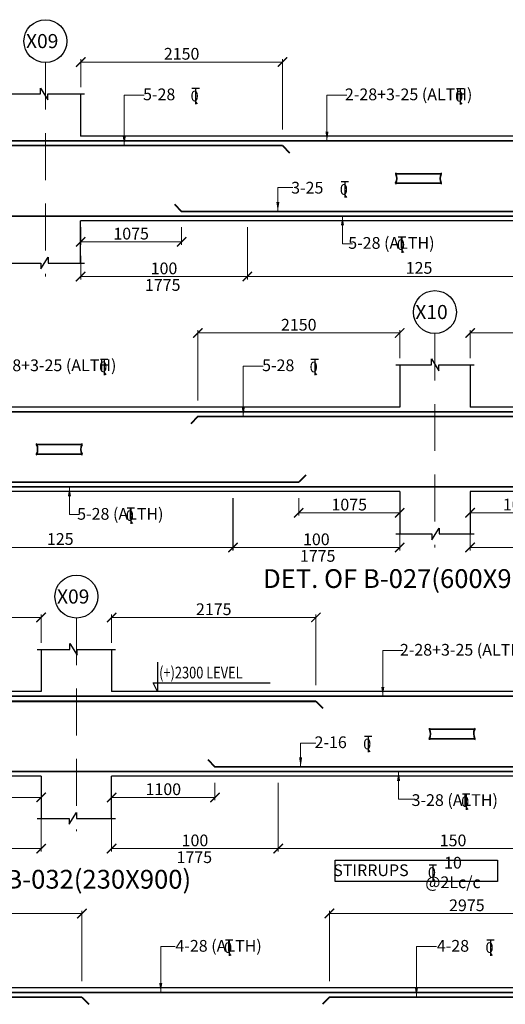
# Model space of a CAD drawing. Units: millimetres. Extents: x 2595901 to 8777167, y -511233 to 332183.
# Drawn here: x 8485488 to 8495830, y -495235 to -474272 of the extents above; entities that cross this region are included whole.
import ezdxf

# ---------------------------------------------------------------- set-up
doc = ezdxf.new("R2010")
doc.units = ezdxf.units.MM
doc.header["$PDMODE"] = 34
doc.header["$PDSIZE"] = -7
for name, pattern in [('DASHDOT', [25.4, 12.7, -6.35, 0, -6.35]), ('DASHED2', [0.375, 0.25, -0.125]), ('KAPL-DASHDOT', [12.7, 6.35, -3.175, 0, -3.175])]:
    doc.linetypes.add(name, pattern=pattern)
doc.layers.get('0').update_dxf_attribs({"lineweight": 18})
doc.layers.get('DEFPOINTS').update_dxf_attribs({"lineweight": 13})
doc.layers.add('AG STRUCTURAL SUB GRID', color=251, linetype='KAPL-DASHDOT')
for name, color, linetype, lineweight in [('REIN', 42, 'Continuous', 35), ('REINF1', 42, 'Continuous', 40), ('S_COL', 4, 'Continuous', 30), ('S_GRID', 253, 'DASHDOT', 18), ('S_RCC', 3, 'Continuous', 25), ('S_TEXT', 4, 'Continuous', 25), ('TEXT', 130, 'Continuous', 25), ('TEXTLIGHT', 1, 'Continuous', 25), ('TOR', 7, 'Continuous', 5)]:
    doc.layers.add(name, color=color, linetype=linetype, lineweight=lineweight)
doc.styles.add('2MM', font='romans.shx', dxfattribs={"height": 200})
doc.styles.add('ROMANS', font='ROMANS.SHX', dxfattribs={"width": 0.85, "height": 250})
doc.styles.add('S_Notes', font='romans.shx', dxfattribs={"height": 10})
doc.dimstyles.new('50', dxfattribs={"dimscale": 2, "dimtxt": 250, "dimasz": 100, "dimexe": 30, "dimexo": 70, "dimgap": 60, "dimtad": 1, "dimdec": 0, "dimlfac": 0.5, "dimzin": 0, "dimdsep": 46, "dimtxsty": 'ROMANS', "dimblk": 'ARCHTICK', "dimcen": 1, "dimclrd": 1, "dimclre": 1, "dimclrt": 256, "dimadec": 0, "dimazin": 0, "dimtfac": 1, "dimtdec": 0, "dimtmove": 0, "dimatfit": 3, "dimfxl": 30, "dimtolj": 1, "dimtzin": 0, "dimlwd": 5, "dimlwe": 5, "dimarcsym": 0})

# ---------------------------------------------------------------- blocks, each defined once
blk = doc.blocks.new('_ArchTick')
at = {"color": 0, "linetype": 'ByBlock', "const_width": 0.15}
blk.add_lwpolyline([(-0.5, -0.5), (0.5, 0.5)], dxfattribs=at)
blk = doc.blocks.new('*D3069')
at = {"color": 1, "lineweight": 5, "transparency": 16777216}
for p, q in [((8483745, -490318), (8483745, -490891)), ((8485946, -490518), (8485946, -490891)), ((8483745, -490831), (8485946, -490831))]:
    blk.add_line(p, q, dxfattribs=at)
at = {"layer": 'DEFPOINTS', "color": 0, "linetype": 'ByBlock', "transparency": 16777216}
for p in [(8483745, -490178, 0), (8485946, -490378, 0), (8485946, -490831)]:
    blk.add_point(p, dxfattribs=at)
at = {"color": 1, "linetype": 'ByBlock', "lineweight": 5, "transparency": 16777216, "xscale": 200, "yscale": 200, "zscale": 200, "rotation": 180}
blk.add_blockref('_ArchTick', (8483745, -490831), dxfattribs=at)
at = {"color": 1, "linetype": 'ByBlock', "lineweight": 5, "transparency": 16777216, "xscale": 200, "yscale": 200, "zscale": 200}
blk.add_blockref('_ArchTick', (8485946, -490831), dxfattribs=at)
at = {"linetype": 'ByBlock', "transparency": 16777216, "insert": (8484846, -490656), "char_height": 250, "attachment_point": 5, "style": 'ROMANS'}
blk.add_mtext('\\A1;1100', dxfattribs=at)
blk = doc.blocks.new('*D3070')
at = {"color": 1, "lineweight": 5, "transparency": 16777216}
for p, q in [((8487446, -490518), (8487446, -490891)), ((8489647, -490518), (8489647, -490891)), ((8489647, -490831), (8487446, -490831))]:
    blk.add_line(p, q, dxfattribs=at)
at = {"layer": 'DEFPOINTS', "color": 0, "linetype": 'ByBlock', "transparency": 16777216}
for p in [(8487446, -490378, 0), (8489647, -490378, 0), (8487446, -490831)]:
    blk.add_point(p, dxfattribs=at)
at = {"color": 1, "linetype": 'ByBlock', "lineweight": 5, "transparency": 16777216, "xscale": 200, "yscale": 200, "zscale": 200, "rotation": 180}
blk.add_blockref('_ArchTick', (8487446, -490831), dxfattribs=at)
at = {"color": 1, "linetype": 'ByBlock', "lineweight": 5, "transparency": 16777216, "xscale": 200, "yscale": 200, "zscale": 200}
blk.add_blockref('_ArchTick', (8489647, -490831), dxfattribs=at)
at = {"linetype": 'ByBlock', "transparency": 16777216, "insert": (8488547, -490656), "char_height": 250, "attachment_point": 5, "style": 'ROMANS'}
blk.add_mtext('\\A1;1100', dxfattribs=at)
blk = doc.blocks.new('*D3077')
at = {"color": 1, "lineweight": 5, "transparency": 16777216}
for p, q in [((8482396, -490518), (8482396, -491981)), ((8485946, -491092), (8485946, -491981)), ((8482396, -491921), (8485946, -491921))]:
    blk.add_line(p, q, dxfattribs=at)
at = {"layer": 'DEFPOINTS', "color": 0, "linetype": 'ByBlock', "transparency": 16777216}
for p in [(8482396, -490378, 0), (8485946, -490952, 0), (8485946, -491921)]:
    blk.add_point(p, dxfattribs=at)
at = {"color": 1, "linetype": 'ByBlock', "lineweight": 5, "transparency": 16777216, "xscale": 200, "yscale": 200, "zscale": 200, "rotation": 180}
blk.add_blockref('_ArchTick', (8482396, -491921), dxfattribs=at)
at = {"color": 1, "linetype": 'ByBlock', "lineweight": 5, "transparency": 16777216, "xscale": 200, "yscale": 200, "zscale": 200}
blk.add_blockref('_ArchTick', (8485946, -491921), dxfattribs=at)
at = {"linetype": 'ByBlock', "transparency": 16777216, "insert": (8484171, -491746), "char_height": 250, "attachment_point": 5, "style": 'ROMANS'}
blk.add_mtext('\\A1;100', dxfattribs=at)
blk = doc.blocks.new('*D3090')
at = {"color": 1, "lineweight": 5, "transparency": 16777216}
for p, q in [((8490996, -490518), (8490996, -491981)), ((8487446, -491098), (8487446, -491981)), ((8490996, -491921), (8487446, -491921))]:
    blk.add_line(p, q, dxfattribs=at)
at = {"layer": 'DEFPOINTS', "color": 0, "linetype": 'ByBlock', "transparency": 16777216}
for p in [(8490996, -490378, 0), (8487446, -490958, 0), (8487446, -491921)]:
    blk.add_point(p, dxfattribs=at)
at = {"color": 1, "linetype": 'ByBlock', "lineweight": 5, "transparency": 16777216, "xscale": 200, "yscale": 200, "zscale": 200, "rotation": 180}
blk.add_blockref('_ArchTick', (8487446, -491921), dxfattribs=at)
at = {"color": 1, "linetype": 'ByBlock', "lineweight": 5, "transparency": 16777216, "xscale": 200, "yscale": 200, "zscale": 200}
blk.add_blockref('_ArchTick', (8490996, -491921), dxfattribs=at)
at = {"linetype": 'ByBlock', "transparency": 16777216, "insert": (8489221, -491746), "char_height": 250, "attachment_point": 5, "style": 'ROMANS'}
blk.add_mtext('\\A1;100', dxfattribs=at)
blk = doc.blocks.new('*D3113')
at = {"color": 1, "lineweight": 5, "transparency": 16777216}
for p, q in [((8490031, -484461), (8490031, -485570)), ((8493581, -485210), (8493581, -485570)), ((8490031, -485510), (8493581, -485510))]:
    blk.add_line(p, q, dxfattribs=at)
at = {"layer": 'DEFPOINTS', "color": 0, "linetype": 'ByBlock', "transparency": 16777216}
for p in [(8490031, -484321, 0), (8493581, -485070), (8493581, -485510)]:
    blk.add_point(p, dxfattribs=at)
at = {"color": 1, "linetype": 'ByBlock', "lineweight": 5, "transparency": 16777216, "xscale": 200, "yscale": 200, "zscale": 200, "rotation": 180}
blk.add_blockref('_ArchTick', (8490031, -485510), dxfattribs=at)
at = {"color": 1, "linetype": 'ByBlock', "lineweight": 5, "transparency": 16777216, "xscale": 200, "yscale": 200, "zscale": 200}
blk.add_blockref('_ArchTick', (8493581, -485510), dxfattribs=at)
at = {"linetype": 'ByBlock', "transparency": 16777216, "insert": (8491806, -485335), "char_height": 250, "attachment_point": 5, "style": 'ROMANS'}
blk.add_mtext('\\A1;100', dxfattribs=at)
blk = doc.blocks.new('*D3114')
at = {"color": 1, "lineweight": 5, "transparency": 16777216}
for p, q in [((8491431, -484461), (8491431, -484831)), ((8493581, -484461), (8493581, -484831)), ((8491431, -484771), (8493581, -484771))]:
    blk.add_line(p, q, dxfattribs=at)
at = {"layer": 'DEFPOINTS', "color": 0, "linetype": 'ByBlock', "transparency": 16777216}
for p in [(8491431, -484321), (8493581, -484321), (8493581, -484771)]:
    blk.add_point(p, dxfattribs=at)
at = {"color": 1, "linetype": 'ByBlock', "lineweight": 5, "transparency": 16777216, "xscale": 200, "yscale": 200, "zscale": 200, "rotation": 180}
blk.add_blockref('_ArchTick', (8491431, -484771), dxfattribs=at)
at = {"color": 1, "linetype": 'ByBlock', "lineweight": 5, "transparency": 16777216, "xscale": 200, "yscale": 200, "zscale": 200}
blk.add_blockref('_ArchTick', (8493581, -484771), dxfattribs=at)
at = {"linetype": 'ByBlock', "transparency": 16777216, "insert": (8492506, -484596), "char_height": 250, "attachment_point": 5, "style": 'ROMANS'}
blk.add_mtext('\\A1;1075', dxfattribs=at)
blk = doc.blocks.new('*D3115')
at = {"color": 1, "lineweight": 5, "transparency": 16777216}
for p, q in [((8495081, -484461), (8495081, -484831)), ((8497231, -484461), (8497231, -484831)), ((8497231, -484771), (8495081, -484771))]:
    blk.add_line(p, q, dxfattribs=at)
at = {"layer": 'DEFPOINTS', "color": 0, "linetype": 'ByBlock', "transparency": 16777216}
for p in [(8495081, -484321), (8497231, -484321), (8495081, -484771)]:
    blk.add_point(p, dxfattribs=at)
at = {"color": 1, "linetype": 'ByBlock', "lineweight": 5, "transparency": 16777216, "xscale": 200, "yscale": 200, "zscale": 200, "rotation": 180}
blk.add_blockref('_ArchTick', (8495081, -484771), dxfattribs=at)
at = {"color": 1, "linetype": 'ByBlock', "lineweight": 5, "transparency": 16777216, "xscale": 200, "yscale": 200, "zscale": 200}
blk.add_blockref('_ArchTick', (8497231, -484771), dxfattribs=at)
at = {"linetype": 'ByBlock', "transparency": 16777216, "insert": (8496156, -484596), "char_height": 250, "attachment_point": 5, "style": 'ROMANS'}
blk.add_mtext('\\A1;1075', dxfattribs=at)
blk = doc.blocks.new('*D3384')
at = {"color": 1, "lineweight": 5, "transparency": 16777216}
for p, q in [((8495081, -481481), (8495081, -480882)), ((8499381, -482381), (8499381, -480882)), ((8495081, -480942), (8499381, -480942))]:
    blk.add_line(p, q, dxfattribs=at)
at = {"layer": 'DEFPOINTS', "color": 0, "linetype": 'ByBlock', "transparency": 16777216}
for p in [(8499381, -480942), (8495081, -481621), (8499381, -482521)]:
    blk.add_point(p, dxfattribs=at)
at = {"color": 1, "linetype": 'ByBlock', "lineweight": 5, "transparency": 16777216, "xscale": 200, "yscale": 200, "zscale": 200, "rotation": 180}
blk.add_blockref('_ArchTick', (8495081, -480942), dxfattribs=at)
at = {"color": 1, "linetype": 'ByBlock', "lineweight": 5, "transparency": 16777216, "xscale": 200, "yscale": 200, "zscale": 200}
blk.add_blockref('_ArchTick', (8499381, -480942), dxfattribs=at)
at = {"linetype": 'ByBlock', "transparency": 16777216, "insert": (8497231, -480767), "char_height": 250, "attachment_point": 5, "style": 'ROMANS'}
blk.add_mtext('\\A1;2150', dxfattribs=at)
blk = doc.blocks.new('*D3387')
at = {"color": 1, "lineweight": 5, "transparency": 16777216}
for p, q in [((8489281, -482381), (8489281, -480882)), ((8493581, -481481), (8493581, -480882)), ((8493581, -480942), (8489281, -480942))]:
    blk.add_line(p, q, dxfattribs=at)
at = {"layer": 'DEFPOINTS', "color": 0, "linetype": 'ByBlock', "transparency": 16777216}
for p in [(8489281, -480942), (8493581, -481621, 0), (8489281, -482521)]:
    blk.add_point(p, dxfattribs=at)
at = {"color": 1, "linetype": 'ByBlock', "lineweight": 5, "transparency": 16777216, "xscale": 200, "yscale": 200, "zscale": 200, "rotation": 180}
blk.add_blockref('_ArchTick', (8489281, -480942), dxfattribs=at)
at = {"color": 1, "linetype": 'ByBlock', "lineweight": 5, "transparency": 16777216, "xscale": 200, "yscale": 200, "zscale": 200}
blk.add_blockref('_ArchTick', (8493581, -480942), dxfattribs=at)
at = {"linetype": 'ByBlock', "transparency": 16777216, "insert": (8491431, -480767), "char_height": 250, "attachment_point": 5, "style": 'ROMANS'}
blk.add_mtext('\\A1;2150', dxfattribs=at)
blk = doc.blocks.new('*D3388')
at = {"color": 1, "lineweight": 5, "transparency": 16777216}
for p, q in [((8498631, -484461), (8498631, -485570)), ((8495081, -485210), (8495081, -485570)), ((8498631, -485510), (8495081, -485510))]:
    blk.add_line(p, q, dxfattribs=at)
at = {"layer": 'DEFPOINTS', "color": 0, "linetype": 'ByBlock', "transparency": 16777216}
for p in [(8498631, -484321, 0), (8495081, -485070), (8495081, -485510)]:
    blk.add_point(p, dxfattribs=at)
at = {"color": 1, "linetype": 'ByBlock', "lineweight": 5, "transparency": 16777216, "xscale": 200, "yscale": 200, "zscale": 200, "rotation": 180}
blk.add_blockref('_ArchTick', (8495081, -485510), dxfattribs=at)
at = {"color": 1, "linetype": 'ByBlock', "lineweight": 5, "transparency": 16777216, "xscale": 200, "yscale": 200, "zscale": 200}
blk.add_blockref('_ArchTick', (8498631, -485510), dxfattribs=at)
at = {"linetype": 'ByBlock', "transparency": 16777216, "insert": (8496856, -485335), "char_height": 250, "attachment_point": 5, "style": 'ROMANS'}
blk.add_mtext('\\A1;100', dxfattribs=at)
blk = doc.blocks.new('T')
at = {"layer": 'TEXTLIGHT', "color": 7}
for p, q in [((-5.9, 25.2), (5.9, 25.2)), ((0, 25.2), (0, 0)), ((0, 3.7), (2.6, 0.4))]:
    blk.add_line(p, q, dxfattribs=at)
at = {"layer": 'TEXTLIGHT', "color": 7, "style": 'ROMANS'}
blk.add_text('0', height=16.7, dxfattribs=at).set_placement((-7.9, 4.5))
blk = doc.blocks.new('*D3002')
at = {"color": 1, "lineweight": 5, "transparency": 16777216}
for p, q in [((8480963, -494007), (8480963, -493242)), ((8486813, -494741), (8486813, -493242)), ((8480963, -493302), (8486813, -493302))]:
    blk.add_line(p, q, dxfattribs=at)
at = {"layer": 'DEFPOINTS', "color": 0, "linetype": 'ByBlock', "transparency": 16777216}
for p in [(8486813, -493302), (8480963, -494147), (8486813, -494881)]:
    blk.add_point(p, dxfattribs=at)
at = {"color": 1, "linetype": 'ByBlock', "lineweight": 5, "transparency": 16777216, "xscale": 200, "yscale": 200, "zscale": 200, "rotation": 180}
blk.add_blockref('_ArchTick', (8480963, -493302), dxfattribs=at)
at = {"color": 1, "linetype": 'ByBlock', "lineweight": 5, "transparency": 16777216, "xscale": 200, "yscale": 200, "zscale": 200}
blk.add_blockref('_ArchTick', (8486813, -493302), dxfattribs=at)
at = {"linetype": 'ByBlock', "transparency": 16777216, "insert": (8483888, -493127), "char_height": 250, "attachment_point": 5, "style": 'ROMANS'}
blk.add_mtext('\\A1;2975', dxfattribs=at)
blk = doc.blocks.new('*D3003')
at = {"color": 1, "lineweight": 5, "transparency": 16777216}
for p, q in [((8492086, -494741), (8492086, -493242)), ((8497936, -494007), (8497936, -493242)), ((8497936, -493302), (8492086, -493302))]:
    blk.add_line(p, q, dxfattribs=at)
at = {"layer": 'DEFPOINTS', "color": 0, "linetype": 'ByBlock', "transparency": 16777216}
for p in [(8492086, -493302), (8497936, -494147), (8492086, -494881)]:
    blk.add_point(p, dxfattribs=at)
at = {"color": 1, "linetype": 'ByBlock', "lineweight": 5, "transparency": 16777216, "xscale": 200, "yscale": 200, "zscale": 200, "rotation": 180}
blk.add_blockref('_ArchTick', (8492086, -493302), dxfattribs=at)
at = {"color": 1, "linetype": 'ByBlock', "lineweight": 5, "transparency": 16777216, "xscale": 200, "yscale": 200, "zscale": 200}
blk.add_blockref('_ArchTick', (8497936, -493302), dxfattribs=at)
at = {"linetype": 'ByBlock', "transparency": 16777216, "insert": (8495011, -493127), "char_height": 250, "attachment_point": 5, "style": 'ROMANS'}
blk.add_mtext('\\A1;2975', dxfattribs=at)
blk = doc.blocks.new('*D3168')
at = {"color": 1, "lineweight": 5, "transparency": 16777216}
for p, q in [((8486787, -478692), (8486787, -479062)), ((8488937, -478692), (8488937, -479062)), ((8488937, -479002), (8486787, -479002))]:
    blk.add_line(p, q, dxfattribs=at)
at = {"layer": 'DEFPOINTS', "color": 0, "linetype": 'ByBlock', "transparency": 16777216}
for p in [(8486787, -478552), (8488937, -478552), (8486787, -479002)]:
    blk.add_point(p, dxfattribs=at)
at = {"color": 1, "linetype": 'ByBlock', "lineweight": 5, "transparency": 16777216, "xscale": 200, "yscale": 200, "zscale": 200, "rotation": 180}
blk.add_blockref('_ArchTick', (8486787, -479002), dxfattribs=at)
at = {"color": 1, "linetype": 'ByBlock', "lineweight": 5, "transparency": 16777216, "xscale": 200, "yscale": 200, "zscale": 200}
blk.add_blockref('_ArchTick', (8488937, -479002), dxfattribs=at)
at = {"linetype": 'ByBlock', "transparency": 16777216, "insert": (8487862, -478827), "char_height": 250, "attachment_point": 5, "style": 'ROMANS'}
blk.add_mtext('\\A1;1075', dxfattribs=at)
blk = doc.blocks.new('*D3169')
at = {"color": 1, "lineweight": 5, "transparency": 16777216}
for p, q in [((8490337, -478692), (8490337, -479802)), ((8486787, -479301), (8486787, -479802)), ((8490337, -479742), (8486787, -479742))]:
    blk.add_line(p, q, dxfattribs=at)
at = {"layer": 'DEFPOINTS', "color": 0, "linetype": 'ByBlock', "transparency": 16777216}
for p in [(8490337, -478552, 0), (8486787, -479161), (8486787, -479742)]:
    blk.add_point(p, dxfattribs=at)
at = {"color": 1, "linetype": 'ByBlock', "lineweight": 5, "transparency": 16777216, "xscale": 200, "yscale": 200, "zscale": 200, "rotation": 180}
blk.add_blockref('_ArchTick', (8486787, -479742), dxfattribs=at)
at = {"color": 1, "linetype": 'ByBlock', "lineweight": 5, "transparency": 16777216, "xscale": 200, "yscale": 200, "zscale": 200}
blk.add_blockref('_ArchTick', (8490337, -479742), dxfattribs=at)
at = {"linetype": 'ByBlock', "transparency": 16777216, "insert": (8488562, -479567), "char_height": 250, "attachment_point": 5, "style": 'ROMANS'}
blk.add_mtext('\\A1;100', dxfattribs=at)
blk = doc.blocks.new('*D3325')
at = {"color": 1, "lineweight": 5, "transparency": 16777216}
for p, q in [((8486787, -475712), (8486787, -475113)), ((8486787, -475173), (8491087, -475173)), ((8491087, -476612), (8491087, -475113))]:
    blk.add_line(p, q, dxfattribs=at)
at = {"layer": 'DEFPOINTS', "color": 0, "linetype": 'ByBlock', "transparency": 16777216}
for p in [(8491087, -475173), (8486787, -475852), (8491087, -476752)]:
    blk.add_point(p, dxfattribs=at)
at = {"color": 1, "linetype": 'ByBlock', "lineweight": 5, "transparency": 16777216, "xscale": 200, "yscale": 200, "zscale": 200, "rotation": 180}
blk.add_blockref('_ArchTick', (8486787, -475173), dxfattribs=at)
at = {"color": 1, "linetype": 'ByBlock', "lineweight": 5, "transparency": 16777216, "xscale": 200, "yscale": 200, "zscale": 200}
blk.add_blockref('_ArchTick', (8491087, -475173), dxfattribs=at)
at = {"linetype": 'ByBlock', "transparency": 16777216, "insert": (8488937, -474998), "char_height": 250, "attachment_point": 5, "style": 'ROMANS'}
blk.add_mtext('\\A1;2150', dxfattribs=at)
blk = doc.blocks.new('*D3351')
at = {"color": 1, "lineweight": 5, "transparency": 16777216}
for p, q in [((8481596, -488438), (8481596, -486939)), ((8485946, -487538), (8485946, -486939)), ((8485946, -486999), (8481596, -486999))]:
    blk.add_line(p, q, dxfattribs=at)
at = {"layer": 'DEFPOINTS', "color": 0, "linetype": 'ByBlock', "transparency": 16777216}
for p in [(8481596, -486999), (8485946, -487678), (8481596, -488578)]:
    blk.add_point(p, dxfattribs=at)
at = {"color": 1, "linetype": 'ByBlock', "lineweight": 5, "transparency": 16777216, "xscale": 200, "yscale": 200, "zscale": 200, "rotation": 180}
blk.add_blockref('_ArchTick', (8481596, -486999), dxfattribs=at)
at = {"color": 1, "linetype": 'ByBlock', "lineweight": 5, "transparency": 16777216, "xscale": 200, "yscale": 200, "zscale": 200}
blk.add_blockref('_ArchTick', (8485946, -486999), dxfattribs=at)
at = {"linetype": 'ByBlock', "transparency": 16777216, "insert": (8483771, -486824), "char_height": 250, "attachment_point": 5, "style": 'ROMANS'}
blk.add_mtext('\\A1;2175', dxfattribs=at)
blk = doc.blocks.new('*D3352')
at = {"color": 1, "lineweight": 5, "transparency": 16777216}
for p, q in [((8487446, -487538), (8487446, -486939)), ((8491796, -488438), (8491796, -486939)), ((8487446, -486999), (8491796, -486999))]:
    blk.add_line(p, q, dxfattribs=at)
at = {"layer": 'DEFPOINTS', "color": 0, "linetype": 'ByBlock', "transparency": 16777216}
for p in [(8491796, -486999), (8487446, -487678), (8491796, -488578)]:
    blk.add_point(p, dxfattribs=at)
at = {"color": 1, "linetype": 'ByBlock', "lineweight": 5, "transparency": 16777216, "xscale": 200, "yscale": 200, "zscale": 200, "rotation": 180}
blk.add_blockref('_ArchTick', (8487446, -486999), dxfattribs=at)
at = {"color": 1, "linetype": 'ByBlock', "lineweight": 5, "transparency": 16777216, "xscale": 200, "yscale": 200, "zscale": 200}
blk.add_blockref('_ArchTick', (8491796, -486999), dxfattribs=at)
at = {"linetype": 'ByBlock', "transparency": 16777216, "insert": (8489621, -486824), "char_height": 250, "attachment_point": 5, "style": 'ROMANS'}
blk.add_mtext('\\A1;2175', dxfattribs=at)

msp = doc.modelspace()

# ---------------------------------------------------------------- linework, layer by layer
at = {"color": 1, "lineweight": 5}
for p, q in [((8490336.6, -479741.5, 0), (8497623.4, -479741.5, 0)), ((8490031.4, -484460.8, 0), (8490031.4, -485569.8, 0)), ((8482631.4, -485509.8, 0), (8490031.4, -485509.8, 0)), ((8490996.4, -491920.6, 0), (8498396.4, -491920.6, 0))]:
    msp.add_line(p, q, dxfattribs=at)
at = {"layer": 'AG STRUCTURAL SUB GRID', "color": 4, "linetype": 'ByBlock', "ltscale": 2}
for centre in [(8486036.6, -474729, 0), (8494331.4, -480497.3, 0), (8486696.4, -486554.5, 0)]:
    msp.add_circle(centre, 457.1, dxfattribs=at)
at = {"layer": 'REIN'}
for p, q in [((8517753.4, -476852.5, 0), (8438389.4, -476852.5, 0)), ((8491086.6, -476952.5, 0), (8480986.6, -476952.5, 0)), ((8493495.2, -477550.5, 0), (8494464.3, -477550.5, 0)), ((8493495.2, -477754.5, 0), (8494464.8, -477754.5, 0)), ((8499023.4, -478352.5, 0), (8488936.6, -478352.5, 0)), ((8517653.4, -478452.5, 0), (8438489.4, -478452.5, 0)), ((8509861.4, -482620.8, 0), (8438389.4, -482620.8, 0)), ((8499381.4, -482720.8, 0), (8489281.4, -482720.8, 0)), ((8485846.7, -483318.8, 0), (8486815.8, -483318.8, 0)), ((8485846.7, -483522.8, 0), (8486816.3, -483522.8, 0)), ((8509761.4, -484220.8, 0), (8438489.4, -484220.8, 0)), ((8491431.4, -484120.8, 0), (8481231.4, -484120.8, 0)), ((8518526.3, -488678, 0), (8470076.3, -488678, 0)), ((8494211.7, -489376, 0), (8495180.8, -489376, 0)), ((8494211.7, -489580, 0), (8495181.3, -489580, 0)), ((8518426.3, -490278, 0), (8470176.3, -490278, 0)), ((8489647.4, -490178, 0), (8499745.5, -490178, 0)), ((8518262.1, -494981.3), (8437843.4, -494981.3)), ((8486813.4, -495081.3), (8473613.4, -495081.3)), ((8504827.9, -495081.3), (8492086.3, -495081.3))]:
    msp.add_line(p, q, dxfattribs=at)
for centre, radius, start, end in [((8493535.9, -477550.5, 0), 40.2, 148.45155, 180), ((8494424, -477550.5, 0), 40.2, 0, 31.54845), ((8493287.4, -477652, 0), 231.7, 333.73976, 25.9678), ((8493535.4, -477754.5, 0), 40.2, 180, 211.54845), ((8494672.6, -477652, 0), 231.7, 154.0322, 206.26024), ((8494424.6, -477754.5, 0), 40.2, 328.45155, 0), ((8485638.9, -483420.2, 0), 231.7, 333.73976, 25.9678), ((8485887.4, -483318.8, 0), 40.2, 148.45155, 180), ((8487024.1, -483420.2, 0), 231.7, 154.0322, 206.26024), ((8486775.5, -483318.8, 0), 40.2, 0, 31.54845), ((8485886.9, -483522.8, 0), 40.2, 180, 211.54845), ((8486776.1, -483522.8, 0), 40.2, 328.45155, 0), ((8494003.9, -489477.5, 0), 231.7, 333.73976, 25.9678), ((8494252.5, -489376, 0), 40.2, 148.45155, 180), ((8495389.1, -489477.5, 0), 231.7, 154.0322, 206.26024), ((8495140.6, -489376, 0), 40.2, 0, 31.54845), ((8494251.9, -489580, 0), 40.2, 180, 211.54845), ((8495141.1, -489580, 0), 40.2, 328.45155, 0)]:
    msp.add_arc(centre, radius, start, end, dxfattribs=at)
at = {"layer": 'REINF1'}
for p, q in [((8491086.6, -476952.5, 0), (8491236.2, -477106.6, 0)), ((8488787, -478198.4, 0), (8488936.6, -478352.5, 0)), ((8489281.4, -482720.8, 0), (8489131.7, -482874.9, 0)), ((8491581, -483966.6, 0), (8491431.4, -484120.8, 0)), ((8481596.4, -488778, 0), (8491796.4, -488778, 0)), ((8491796.4, -488778, 0), (8491946, -488932.1, 0)), ((8489497.8, -490023.9, 0), (8489647.4, -490178, 0)), ((8486813.4, -495081.3), (8486963, -495235.5)), ((8492086.3, -495081.3), (8491936.6, -495235.5))]:
    msp.add_line(p, q, dxfattribs=at)
at = {"layer": 'S_COL'}
for p, q in [((8486786.6, -475852.5, 0), (8486786.6, -476752.5, 0)), ((8486786.6, -479452.5, 0), (8486786.6, -478552.5, 0)), ((8493581.4, -481620.8, 0), (8493581.4, -482520.8, 0)), ((8495081.4, -481620.8, 0), (8495081.4, -482520.8, 0)), ((8493581.4, -484320.8, 0), (8493581.4, -485220.8, 0)), ((8495081.4, -484320.8, 0), (8495081.4, -485220.8, 0)), ((8485946.4, -487678, 0), (8485946.4, -488578, 0)), ((8487446.4, -487678, 0), (8487446.4, -488578, 0)), ((8485946.4, -490378, 0), (8485946.4, -491278, 0)), ((8487446.4, -491278, 0), (8487446.4, -490378, 0))]:
    msp.add_line(p, q, dxfattribs=at)
at = {"layer": 'S_GRID', "linetype": 'DASHED2', "ltscale": 4000}
for p, q in [((8486036.6, -475186.1, 0), (8486036.6, -479741.5, 0)), ((8494331.4, -480954.4, 0), (8494331.4, -485509.8, 0)), ((8486696.4, -487011.6, 0), (8486696.4, -491550.6, 0))]:
    msp.add_line(p, q, dxfattribs=at)
at = {"layer": 'S_RCC', "color": 3, "linetype": 'ByBlock'}
for p, q in [((8501173.4, -476752.5, 0), (8486786.6, -476752.5, 0)), ((8501173.4, -478552.5, 0), (8486786.6, -478552.5, 0)), ((8493581.4, -482520.8, 0), (8479081.4, -482520.8, 0)), ((8509131.4, -482520.8, 0), (8495081.4, -482520.8, 0)), ((8493581.4, -484320.8, 0), (8479081.4, -484320.8, 0)), ((8509131.4, -484320.8, 0), (8495081.4, -484320.8, 0)), ((8485946.4, -488578, 0), (8471446.3, -488578, 0)), ((8501946.4, -488578, 0), (8487446.4, -488578, 0)), ((8485946.4, -490378, 0), (8471446.3, -490378, 0)), ((8485946.4, -490378, 0), (8471446.3, -490378, 0)), ((8501946.4, -490378, 0), (8487446.4, -490378, 0)), ((8497936.3, -494881.3), (8480963.4, -494881.3))]:
    msp.add_line(p, q, dxfattribs=at)
at = {"layer": 'TEXTLIGHT'}
for p, q in [((8485203.4, -475852.5, 0), (8485934.6, -475852.5, 0)), ((8485934.6, -475852.5, 0), (8485934.6, -475727.2, 0)), ((8485934.6, -475727.2, 0), (8486091.2, -475978, 0)), ((8486091.2, -475852.5, 0), (8486869.7, -475852.5, 0)), ((8486091.2, -475978, 0), (8486091.2, -475852.5, 0)), ((8485938.1, -479577.8, 0), (8486094.7, -479327, 0)), ((8486094.7, -479327, 0), (8486094.7, -479452.5, 0)), ((8485203.4, -479452.5, 0), (8485938.1, -479452.5, 0)), ((8485938.1, -479452.5, 0), (8485938.1, -479577.8, 0)), ((8486094.7, -479452.5, 0), (8486869.7, -479452.5, 0)), ((8494261.4, -481620.8, 0), (8494261.4, -481495.5, 0)), ((8494261.4, -481495.5, 0), (8494417.9, -481746.3, 0)), ((8493498.2, -481620.8, 0), (8494261.4, -481620.8, 0)), ((8494417.9, -481746.3, 0), (8494417.9, -481620.8, 0)), ((8494417.9, -481620.8, 0), (8495164.5, -481620.8, 0)), ((8493498.2, -485220.8, 0), (8494262.5, -485220.8, 0)), ((8494262.5, -485346, 0), (8494419.1, -485095.2, 0)), ((8494262.5, -485220.8, 0), (8494262.5, -485346, 0)), ((8494419.1, -485095.2, 0), (8494419.1, -485220.8, 0)), ((8494419.1, -485220.8, 0), (8495164.5, -485220.8, 0)), ((8486554.8, -487678, 0), (8486554.8, -487552.7, 0)), ((8486554.8, -487552.7, 0), (8486711.3, -487803.5, 0)), ((8485863.2, -487678, 0), (8486554.8, -487678, 0)), ((8486711.3, -487678, 0), (8487529.5, -487678, 0)), ((8486711.3, -487803.5, 0), (8486711.3, -487678, 0)), ((8486542, -491403.3, 0), (8486698.5, -491152.5, 0)), ((8486698.5, -491152.5, 0), (8486698.5, -491278, 0)), ((8485863.2, -491278, 0), (8486542, -491278, 0)), ((8486542, -491278, 0), (8486542, -491403.3, 0)), ((8486698.5, -491278, 0), (8487529.5, -491278, 0))]:
    msp.add_line(p, q, dxfattribs=at)
at = {"layer": 'TEXTLIGHT', "color": 1}
for p, q in [((8488424.1, -487954.3, 0), (8488424.1, -488578, 0)), ((8488424.1, -488578, 0), (8488332.1, -488389.4, 0)), ((8488332.1, -488389.4, 0), (8490825.1, -488389.4, 0))]:
    msp.add_line(p, q, dxfattribs=at)
at = {"layer": 'TEXTLIGHT'}
msp.add_lwpolyline([(8492204.5, -492166.6), (8495661.6, -492166.6), (8495661.6, -492624.1), (8492204.5, -492624.1)], close=True, dxfattribs=at)

# ---------------------------------------------------------------- block references
at = {"layer": 'TOR', "color": 7, "xscale": 13.51300078071654, "yscale": 13.51300078071654, "zscale": 13.51300078071654}
for p in [(8489235.3, -476071.8, 0), (8494868.7, -476074.4, 0), (8492412.8, -478060.2, 0), (8493628.5, -479236.3, 0), (8487288.3, -481836.9, 0), (8491770.7, -481840.1, 0), (8487855.6, -485004.6, 0), (8492910.6, -489867.5, 0), (8494997.4, -491094.7, 0), (8494288.6, -492604.5), (8489947.9, -494201.7), (8495515.3, -494201.7)]:
    msp.add_blockref('T', p, dxfattribs=at)

# ---------------------------------------------------------------- texts
at = {"color": 7, "linetype": 'ByBlock', "style": 'ROMANS', "width": 0.8}
msp.add_text('(+)2300 LEVEL', height=250, dxfattribs=at).set_placement((8488457.9, -488297.4, 0))
at = {"linetype": 'ByBlock', "char_height": 250, "attachment_point": 5, "style": 'ROMANS'}
for s, insert in [('\\A1;125', (8493993.8, -479556.4, 0)), ('\\A1;1775', (8488533.5, -479919.9, 0)), ('\\A1;125', (8486352.7, -485328.9, 0)), ('\\A1;1775', (8491834.4, -485688.2, 0)), ('\\A1;150', (8494717.7, -491745.8, 0)), ('\\A1;1775', (8489207.5, -492103, 0)), ('\\A1;10 @2Lc/c', (8494715.4, -492428.9)), ('\\A1;STIRRUPS', (8492968.9, -492380.7))]:
    msp.add_mtext(s, dxfattribs=dict(at, insert=insert))
at = {"layer": 'S_TEXT', "style": 'ROMANS'}
for s, p in [('%%UDET. OF B-027(600X900)', (8490672.7, -486371.3, 0)), ('%%UDET. OF B-032(230X900)', (8483058.3, -492773.2, 0))]:
    msp.add_text(s, height=400, dxfattribs=at).set_placement(p)
at = {"layer": 'TEXT'}
for s, height, style, p in [('X09', 300, 'S_Notes', (8485623.5, -474877.5, 0)), ('5-28', 250, '2MM', (8488116.1, -475986.9, 0)), ('2-28+3-25 (ALTH) ', 250, '2MM', (8492414.8, -475986.9, 0)), ('3-25', 250, '2MM', (8491269.8, -477974.3, 0)), ('5-28 (ALTH)', 250, '2MM', (8492485.5, -479150.4, 0)), ('X10', 300, 'S_Notes', (8493914.3, -480645.8, 0)), ('2-28+3-25 (ALTH) ', 250, '2MM', (8484834.4, -481755.2, 0)), ('5-28', 250, '2MM', (8490651.5, -481755.2, 0)), ('5-28 (ALTH)', 250, '2MM', (8486712.6, -484918.7, 0)), ('X09', 300, 'S_Notes', (8486283.3, -486703, 0)), ('2-28+3-25 (ALTH)  ', 250, '2MM', (8493585.9, -487812.4, 0)), ('2-16', 250, '2MM', (8491767.6, -489781.5, 0)), ('3-28 (ALTH) ', 250, '2MM', (8493834.7, -491012.9, 0)), ('4-28 (ALTH)', 250, '2MM', (8488804.9, -494115.7)), ('4-28', 250, '2MM', (8494372.3, -494115.7))]:
    msp.add_text(s, height=height, dxfattribs=dict(at, style=style)).set_placement(p)

# ---------------------------------------------------------------- dimensions: what is measured, and where the dimension line sits
at = {"linetype": 'ByBlock'}
for base, p1, p2, picture, middle in [((8491086.6, -475173.3, 0), (8486786.6, -475852.5, 0), (8491086.6, -476752.5, 0), '*D3325', (8488936.6, -474998.3, 0)), ((8486786.6, -479002.5, 0), (8488936.6, -478552.5, 0), (8486786.6, -478552.5, 0), '*D3168', (8487861.6, -478827.5, 0)), ((8499381.4, -480941.6, 0), (8495081.4, -481620.8, 0), (8499381.4, -482520.8, 0), '*D3384', (8497231.4, -480766.6, 0)), ((8495081.4, -484770.8, 0), (8497231.4, -484320.8, 0), (8495081.4, -484320.8, 0), '*D3115', (8496156.4, -484595.8, 0)), ((8491796.4, -486998.9, 0), (8487446.4, -487678, 0), (8491796.4, -488578, 0), '*D3352', (8489621.4, -486823.9, 0)), ((8485946.439, -490831.0898, 0), (8483745.4391, -490177.9924, 0), (8485946.439, -490377.9924, 0.0001), '*D3069', (8484845.939, -490656.0898, 0))]:
    dim = msp.add_linear_dim(base=base, p1=p1, p2=p2, dimstyle='50', override={"dimgap": 25}, dxfattribs=at)
    dim.commit()
    dim.dimension.update_dxf_attribs({"geometry": picture, "text_midpoint": middle})
for base, p1, p2, text, picture, middle in [((8486786.6, -479741.5, 0), (8490336.6, -478552.5, 0), (8486786.6, -479161.3, 0), '100', '*D3169', (8488561.6, -479566.5, 0)), ((8495081.4, -485509.8, 0), (8498631.4, -484320.8, 0), (8495081.4, -485069.6, 0), '100', '*D3388', (8496856.4, -485334.8, 0)), ((8487446.3, -491920.6, 0), (8490996.4, -490378, 0), (8487446.3, -490958), '100', '*D3090', (8489221.4, -491745.6, 0)), ((8486813.4, -493302.2), (8480963.4, -494147.4), (8486813.4, -494881.3), '2975', '*D3002', (8483888.4, -493127.2))]:
    dim = msp.add_linear_dim(base=base, p1=p1, p2=p2, text=text, dimstyle='50', override={"dimgap": 25}, dxfattribs=at)
    dim.commit()
    dim.dimension.update_dxf_attribs({"geometry": picture, "text_midpoint": middle})
for base, p1, p2, picture, middle in [((8489281.4, -480941.6, 0), (8493581.3, -481620.8, 0), (8489281.4, -482520.8, 0), '*D3387', (8491431.3, -480766.6, 0)), ((8493581.4, -484770.8, 0), (8491431.4, -484320.8, 0), (8493581.4, -484320.8, 0), '*D3114', (8492506.4, -484595.8, 0)), ((8481596.4, -486998.9, 0), (8485946.4, -487678, 0), (8481596.4, -488578, 0), '*D3351', (8483771.4, -486823.9, 0)), ((8487446.3859, -490831.0898, 0), (8489647.3858, -490377.9924, 0), (8487446.3859, -490377.9924, 0), '*D3070', (8488546.8858, -490656.0898, 0))]:
    dim = msp.add_linear_dim(base=base, p1=p1, p2=p2, angle=180, dimstyle='50', override={"dimgap": 25}, dxfattribs=at)
    dim.commit()
    dim.dimension.update_dxf_attribs({"geometry": picture, "text_midpoint": middle})
for base, p1, p2, text, picture, middle in [((8493581.4, -485509.8, 0), (8490031.4, -484320.8, 0), (8493581.4, -485069.6, 0), '100', '*D3113', (8491806.4, -485334.8, 0)), ((8485946.4, -491920.6, 0), (8482396.4, -490378, 0), (8485946.4, -490951.7, 0), '100', '*D3077', (8484171.4, -491745.6, 0)), ((8492086.3, -493302.2), (8497936.3, -494147.4), (8492086.3, -494881.3), '2975', '*D3003', (8495011.3, -493127.2))]:
    dim = msp.add_linear_dim(base=base, p1=p1, p2=p2, angle=180, text=text, dimstyle='50', override={"dimgap": 25}, dxfattribs=at)
    dim.commit()
    dim.dimension.update_dxf_attribs({"geometry": picture, "text_midpoint": middle})

# ---------------------------------------------------------------- leaders
for points in [[(8487714.8, -476952.5, 0), (8487714.8, -475878.2, 0), (8488141, -475878.2, 0)], [(8492032.5, -476852.5, 0), (8492032.5, -475878.2, 0), (8492458.8, -475878.2, 0)], [(8490986.2, -478352.5, 0), (8490986.2, -477847.3, 0), (8491307.2, -477847.3, 0)], [(8492362.1, -478452.5, 0), (8492362.1, -479041.6, 0), (8492575.2, -479041.6, 0)], [(8490250.2, -482720.8, 0), (8490250.2, -481646.4, 0), (8490676.5, -481646.4, 0)], [(8486548.2, -484220.8, 0), (8486548.2, -484809.9, 0), (8486761.3, -484809.9, 0)], [(8493221.6, -488678, 0), (8493221.6, -487703.7, 0), (8493647.8, -487703.7, 0)], [(8491471.5, -490178, 0), (8491471.5, -489672.8, 0), (8491792.5, -489672.8, 0)], [(8493557.1, -490278, 0), (8493557.1, -490867.1, 0), (8493910.1, -490867.1, 0)], [(8488492.6, -494981.3), (8488492.6, -494007), (8488796.5, -494007)], [(8493937.7, -495081.3), (8493937.7, -494007), (8494364, -494007)]]:
    msp.add_leader(points, dimstyle='50', override={"dimgap": 25, "dimtad": 0}, dxfattribs=at)

doc.saveas('drawing.dxf')
